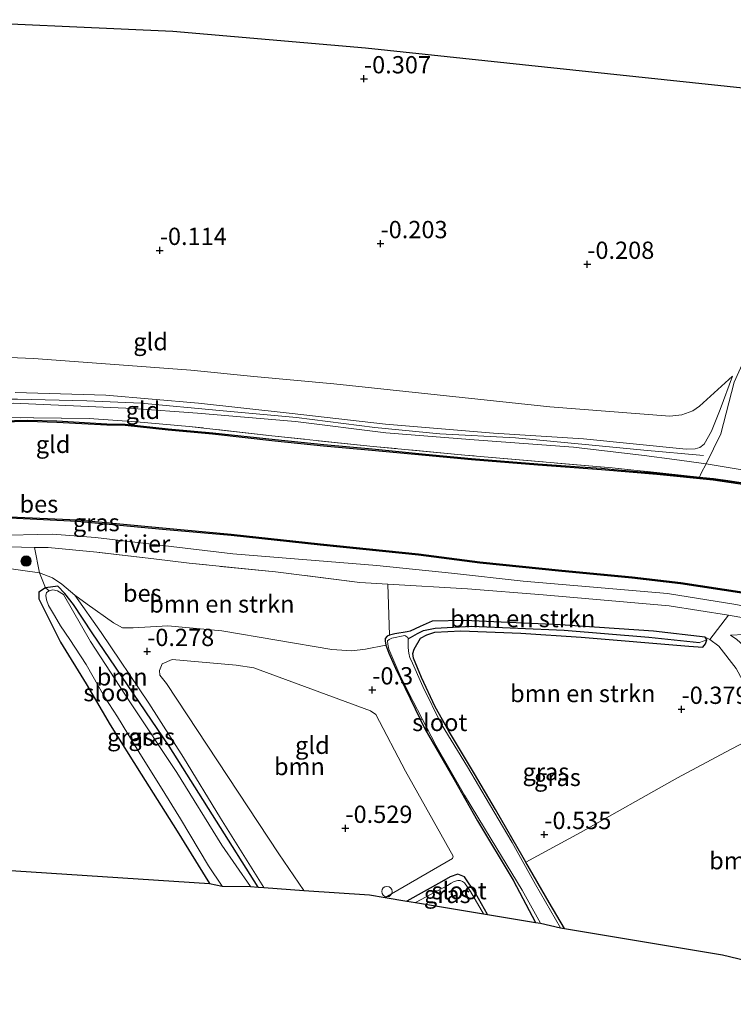
# Model space of a CAD drawing. Units: metres. Extents: x 119994 to 128714, y 443750 to 450000.
# Drawn here: x 121810 to 121913, y 448722 to 448865 of the extents above; entities that cross this region are included whole.
import ezdxf
from ezdxf.enums import TextEntityAlignment as Align

# ---------------------------------------------------------------- set-up
doc = ezdxf.new("R2010")
doc.units = ezdxf.units.M
doc.linetypes.add('IE-TERREINAFSCHEIDING', pattern=[10, 8, -2])
doc.layers.get('0').update_dxf_attribs({"lineweight": 25})
for name, color, linetype, lineweight in [('B-ME-GR-BOMENSTRUIKEN-GV-B6', 93, 'Continuous', 18), ('B-ME-GR-BOOM-GV-B6', 93, 'Continuous', 18), ('B-ME-GR-BOOM-S-B1', 93, 'Continuous', 18), ('B-ME-GW-KRUINLIJN-L-B1', 93, 'Continuous', 18), ('B-ME-GW-TEENLIJN-L-B1', 93, 'Continuous', 18), ('B-ME-IE-GRASLAND-GV-B6', 93, 'Continuous', 18), ('B-ME-IE-GRONDWERKLIJN-GROND_INGERICHT-GV-B6', 253, 'Continuous', 18), ('B-ME-IE-HULPGEOMETRIE-L-B1', 53, 'Continuous', 18), ('B-ME-IE-INRICHTINGSELEMENT-S-B1', 253, 'Continuous', 18), ('B-ME-IE-TERREINAFSCHEIDING-RASTERHEKWERK-L-B1', 8, 'IE-TERREINAFSCHEIDING', 18), ('B-ME-OB-WATERLIJN-L-B1', 133, 'OB-WATERLIJN', 18), ('B-ME-OG-WATER-GV-B6', 153, 'Continuous', 18)]:
    doc.layers.add(name, color=color, linetype=linetype, lineweight=lineweight)
for name, color, linetype in [('B-ME-GW-HOOGTEPUNT-S-B1', 10, 'Continuous'), ('B-ME-GW-INSTEEKWATERGANG-L-B1', 10, 'Continuous'), ('B-ME-GW-WATERGANG-GREPPEL-L-B1', 10, 'Continuous'), ('B-ME-KG-KADASTRAAL-OPNAMEDTMGRENS-L-B1', 10, 'Continuous'), ('B-ME-OB-BESCHOEIING-GV-B6', 10, 'Continuous')]:
    doc.layers.add(name, color=color, linetype=linetype)
doc.styles.add('NLCS-ISO', font='NLCS-ISO.TTF')
doc.linetypes.add('OB-WATERLIJN', pattern='A,10,[32,NLCS.SHX,S=2,R=0,X=0,Y=0],-12', length=22)

# ---------------------------------------------------------------- blocks, each defined once
blk = doc.blocks.new('hoogtepunt')
for p, q in [((-0.5, 0), (0.5, 0)), ((0, 0.5), (0, -0.5))]:
    blk.add_line(p, q)
blk = doc.blocks.new('dtb')
blk.add_circle((0, 0), 0.75)
blk = doc.blocks.new('boom')
h = blk.add_hatch(color=256)
edge = h.paths.add_edge_path()
edge.add_arc((0, 0), 0.75, 0, 360)
blk.add_circle((0, 0), 0.75)

msp = doc.modelspace()

# ---------------------------------------------------------------- linework, layer by layer
at = {"layer": 'B-ME-GR-BOMENSTRUIKEN-GV-B6'}
for points in [[(121863.499, 448783.045, 1.208), (121863.716, 448775.661, -0.562), (121863.388, 448775.525, -0.576), (121863.136, 448775.191, -0.576), (121863.101, 448774.83, -0.593), (121863.223, 448774.216, -0.61), (121860.263, 448773.631, -0.187), (121858.296, 448773.423, -0.187), (121855.41, 448773.615, 0.057), (121839.472, 448776.287, 0.007), (121831.692, 448777.04, -0.079), (121826.678, 448776.737, -0.079), (121825.112, 448776.717, -0.129), (121823.834, 448777.449, -0.147), (121820.01, 448780.157, -0.219), (121818.256, 448781.451, -0.237), (121816.333, 448783.04, -0.237), (121814.986, 448783.941, -0.169), (121813.126, 448784.666, 0.021), (121812.409, 448788.372, 0.944), (121814.385, 448788.354, 1.155), (121821.413, 448787.673, 1.361), (121829.678, 448786.709, 1.287), (121834.789, 448786.065, 1.289), (121847.251, 448784.84, 1.295), (121859.468, 448783.277, 1.102), (121863.499, 448783.045, 1.208)], [(121885.952, 448781.524, 1.186), (121904.203, 448779.915, 1.155), (121912.76, 448778.57, 1.102), (121910.062, 448775.029, -0.431), (121909.389, 448775.405, -0.495), (121901.913, 448776.227, -0.344), (121888.41, 448777.16, -0.208), (121874.582, 448777.797, -0.2), (121869.903, 448777.713, -0.351), (121868.178, 448776.938, -0.426), (121866.752, 448776.265, -0.527), (121866.274, 448776.17, -0.562), (121864.487, 448775.885, -0.617), (121863.716, 448775.661, -0.562), (121863.499, 448783.045, 1.208), (121875.003, 448782.381, 1.509), (121885.952, 448781.524, 1.186)], [(121918.745, 448762.093, -0.575), (121913.036, 448759.113, -0.593), (121905.385, 448755.061, -0.665), (121891.385, 448747.128, -0.583), (121883.465, 448742.833, -0.551), (121883.066, 448743.528, -0.597), (121879.063, 448750.463, -0.639), (121876.02, 448755.602, -0.541), (121872.255, 448761.874, -0.5), (121870.329, 448765.321, -0.5), (121868.39, 448769.545, -0.375), (121867.199, 448772.322, -0.357), (121867.131, 448773.018, -0.367), (121867.323, 448773.659, -0.374), (121868.242, 448775.228, -0.366), (121869.146, 448775.715, -0.351), (121870.301, 448776.099, -0.321), (121874.033, 448776.302, -0.268), (121882.724, 448775.952, -0.193), (121891.459, 448775.38, -0.163), (121907.033, 448774.09, -0.404), (121909.061, 448773.954, -0.404), (121909.432, 448774.413, -0.48), (121909.625, 448774.99, -0.502)], [(121909.625, 448774.99, -0.502), (121909.389, 448775.405, -0.495), (121910.062, 448775.029, -0.431), (121911.353, 448774.1, -0.369), (121913.896, 448770.852, -0.42)]]:
    msp.add_polyline3d(points, dxfattribs=at)
at = {"layer": 'B-ME-GR-BOOM-GV-B6'}
for points in [[(121818.256, 448781.451, -0.237), (121822.063, 448776.046, -0.409), (121828.955, 448765.851, -0.548), (121833.955, 448757.959, -0.572), (121839.318, 448749.193, -0.639), (121845.547, 448739.17, -0.676), (121844.742, 448739.226, -0.723), (121838.726, 448748.773, -0.743), (121831.892, 448759.597, -0.544), (121820.736, 448776.027, -0.565), (121818.039, 448780.126, -0.381), (121816.804, 448781.696, -0.353), (121815.781, 448782.75, -0.353), (121813.969, 448782.534, -0.372), (121813.126, 448784.666, 0.021), (121814.986, 448783.941, -0.169), (121816.333, 448783.04, -0.237), (121818.256, 448781.451, -0.237)], [(121863.107, 448737.725, -0.556), (121860.864, 448738.095, -0.604), (121851.367, 448738.761, -0.529), (121847.716, 448744.05, -0.494), (121831.496, 448768.696, -0.342), (121830.541, 448769.908, -0.254), (121830.469, 448770.542, -0.223), (121830.865, 448771.539, -0.217), (121832.31, 448772.151, -0.297), (121841.569, 448771.346, -0.402), (121844.134, 448770.934, -0.402), (121861.011, 448764.737, -0.393), (121861.754, 448764.211, -0.383), (121866.049, 448755.988, -0.424), (121872.924, 448743.703, -0.466), (121872.83, 448743.36, -0.466), (121863.107, 448737.725, -0.556)]]:
    msp.add_polyline3d(points, dxfattribs=at)
at = {"layer": 'B-ME-GW-INSTEEKWATERGANG-L-B1'}
msp.add_line((121881.608, 448740.25, -0.725), (121884.87, 448734.137, -0.755), dxfattribs=at)
for points in [[(121818.039, 448780.126, -0.381), (121816.804, 448781.696, -0.353), (121815.781, 448782.75, -0.353), (121813.969, 448782.534, -0.372), (121813.043, 448781.89, -0.396), (121813.013, 448780.905, -0.506), (121816.168, 448774.669, -0.496)], [(121844.742, 448739.226, -0.723), (121838.726, 448748.773, -0.743), (121831.892, 448759.597, -0.544), (121820.736, 448776.027, -0.565), (121818.039, 448780.126, -0.381)], [(121869.903, 448777.713, -0.351), (121868.178, 448776.938, -0.426), (121866.752, 448776.265, -0.527), (121866.274, 448776.17, -0.562), (121864.487, 448775.885, -0.617), (121863.716, 448775.661, -0.562), (121863.388, 448775.525, -0.576), (121863.136, 448775.191, -0.576), (121863.101, 448774.83, -0.593), (121863.223, 448774.216, -0.61), (121863.665, 448773.062, -0.596), (121864.625, 448770.913, -0.638), (121868.851, 448762.144, -0.68), (121873.078, 448754.794, -0.69), (121876.468, 448748.801, -0.746), (121881.608, 448740.25, -0.725)], [(121867.199, 448772.322, -0.357), (121867.131, 448773.018, -0.367), (121867.323, 448773.659, -0.374), (121868.242, 448775.228, -0.366), (121869.146, 448775.715, -0.351), (121870.301, 448776.099, -0.321), (121874.033, 448776.302, -0.268), (121882.724, 448775.952, -0.193), (121891.459, 448775.38, -0.163), (121907.033, 448774.09, -0.404), (121909.061, 448773.954, -0.404), (121909.432, 448774.413, -0.48), (121909.625, 448774.99, -0.502), (121909.389, 448775.405, -0.495), (121901.913, 448776.227, -0.344), (121888.41, 448777.16, -0.208), (121874.582, 448777.797, -0.2), (121869.903, 448777.713, -0.351)], [(121816.168, 448774.669, -0.496), (121819.852, 448768.626, -0.586), (121823.332, 448762.72, -0.6), (121827.807, 448755.558, -0.6), (121833.032, 448747.303, -0.58), (121837.698, 448739.744, -0.647)], [(121889.049, 448733.234, -0.645), (121886.81, 448737.005, -0.653), (121883.465, 448742.833, -0.551), (121883.066, 448743.528, -0.597), (121879.063, 448750.463, -0.639), (121876.02, 448755.602, -0.541), (121872.255, 448761.874, -0.5), (121870.329, 448765.321, -0.5), (121868.39, 448769.545, -0.375), (121867.199, 448772.322, -0.357)], [(121873.627, 448741.089, -0.566), (121872.495, 448740.722, -0.59), (121871.26, 448739.98, -0.483), (121866.267, 448737.203, -0.607)], [(121877.917, 448735.279, -0.677), (121876.189, 448738.372, -0.698), (121874.589, 448740.713, -0.625), (121873.627, 448741.089, -0.566)]]:
    msp.add_polyline3d(points, dxfattribs=at)
at = {"layer": 'B-ME-GW-KRUINLIJN-L-B1'}
for points in [[(121891.815, 448804.078, 1.344), (121906.654, 448802.572, 1.3), (121907.953, 448802.606, 1.3), (121908.629, 448802.83, 1.265), (121909.253, 448803.314, 1.212), (121910.32, 448805.192, 1.004), (121911.544, 448808.316, 0.633), (121913.333, 448813.129, 0.253)], [(121809.587, 448810.747, 1.343), (121822.724, 448810.364, 1.311), (121836.124, 448809.204, 1.351), (121849.223, 448807.774, 1.49), (121863.156, 448806.199, 1.4), (121878.791, 448804.902, 1.361), (121891.815, 448804.078, 1.344)], [(121803.044, 448809.801, 1.414), (121809.957, 448809.793, 1.421), (121819.955, 448809.57, 1.434), (121827.838, 448809.202, 1.387), (121839.177, 448808.139, 1.394), (121850.29, 448807.17, 1.468), (121861.642, 448805.695, 1.468), (121871.014, 448804.794, 1.455), (121881.982, 448804.21, 1.441), (121893.042, 448803.161, 1.414), (121900.513, 448802.435, 1.373), (121909.167, 448801.668, 1.312)], [(121909.537, 448800.456, 1.272), (121904.943, 448801.06, 1.3), (121900.568, 448801.665, 1.344), (121890.336, 448802.869, 1.353), (121875.975, 448803.899, 1.357), (121863.189, 448804.919, 1.426), (121850.137, 448806.58, 1.48), (121835.962, 448807.795, 1.381), (121826.681, 448808.436, 1.338), (121821.262, 448808.7, 1.297), (121809.375, 448809.231, 1.399), (121797.03, 448808.839, 1.518), (121787.098, 448808.067, 1.509), (121775.591, 448806.611, 1.4), (121758.515, 448803.682, 1.339), (121745.334, 448801.57, 1.321)], [(121958.409, 448788.049, 0.926), (121957.62, 448789.232, 1.064), (121956.736, 448790.339, 1.094), (121955.996, 448790.944, 1.164), (121954.873, 448791.473, 1.264), (121952.584, 448792.08, 1.459), (121951.605, 448792.328, 1.459), (121945.546, 448793.425, 1.477), (121932.646, 448796.213, 1.442), (121920.796, 448798.58, 1.372), (121909.537, 448800.456, 1.272)], [(122020.676, 448749.589, 1.198), (122007.449, 448753.546, 1.114), (121979.426, 448762.373, 1.093), (121972.026, 448764.823, 1.124), (121951.24, 448770.817, 0.821), (121935.099, 448774.9, 1.307), (121924.439, 448777.949, 1.248), (121913.812, 448780.119, 1.252), (121903.94, 448781.696, 1.165), (121883.085, 448783.496, 1.505), (121872.695, 448784.651, 1.432), (121861.924, 448785.766, 1.345), (121841.096, 448787.43, 1.328), (121821.204, 448789.791, 1.347), (121814.993, 448790.28, 1.176), (121798.089, 448789.895, 1.393), (121784.054, 448788.91, 1.4), (121773.519, 448787.594, 1.404), (121765.251, 448786.445, 1.407)], [(121885.952, 448781.524, 1.186), (121875.003, 448782.381, 1.509), (121863.499, 448783.045, 1.208)], [(121912.76, 448778.57, 1.102), (121904.203, 448779.915, 1.155), (121885.952, 448781.524, 1.186)], [(121950.768, 448769.272, 0.717), (121945.626, 448768.337, 1.213), (121942.65, 448768.904, 1.225), (121931.709, 448774.541, 1.159), (121925.729, 448775.996, 1.106), (121917.922, 448777.625, 1.089), (121912.76, 448778.57, 1.102)], [(121916.108, 448772.361, 0.114), (121914.962, 448774.149, 0.075), (121913.952, 448775.054, 0.067), (121913.041, 448775.663, 0.033)]]:
    msp.add_polyline3d(points, dxfattribs=at)
at = {"layer": 'B-ME-GW-TEENLIJN-L-B1'}
for points in [[(121913.333, 448813.129, 0.253), (121908.566, 448808.805, 0.43), (121907.622, 448808.122, 0.51), (121905.998, 448807.531, 0.673), (121904.283, 448807.325, 0.744), (121886.907, 448808.686, 0.951), (121855.703, 448812.003, 0.677), (121844.136, 448813.082, 0.6), (121835.027, 448814.001, 0.851), (121823.326, 448814.88, 0.86), (121812.251, 448815.667, 0.749), (121801.818, 448816.104, 0.601), (121790.999, 448815.846, 0.532), (121779.182, 448814.173, 0.657), (121741.182, 448808.485, 0.822), (121731.106, 448807.226, 0.806), (121722.252, 448805.355, 0.509), (121719.634, 448804.715, 0.499), (121696.742, 448798.221, 0.435), (121686.603, 448795.455, 0.107), (121679.291, 448793.482, 0.176), (121675.153, 448793.055, -0.072)], [(121782.628, 448782.08, 0.078), (121783.822, 448782.683, -0.065), (121784.975, 448783.313, -0.026), (121786.001, 448783.846, 0.01), (121787.342, 448784.259, 0.017), (121788.986, 448784.622, -0.004), (121792.336, 448785.033, -0.029), (121799.289, 448785.503, -0.012), (121804.64, 448785.581, 0.003), (121807.979, 448785.395, -0.115), (121813.126, 448784.666, 0.021), (121814.986, 448783.941, -0.169), (121816.333, 448783.04, -0.237), (121818.256, 448781.451, -0.237), (121820.01, 448780.157, -0.219), (121823.834, 448777.449, -0.147), (121825.112, 448776.717, -0.129), (121826.678, 448776.737, -0.079), (121831.692, 448777.04, -0.079), (121839.472, 448776.287, 0.007), (121855.41, 448773.615, 0.057), (121858.296, 448773.423, -0.187), (121860.263, 448773.631, -0.187), (121863.223, 448774.216, -0.61)], [(121909.389, 448775.405, -0.495), (121910.062, 448775.029, -0.431), (121911.353, 448774.1, -0.369), (121913.896, 448770.852, -0.42), (121915.709, 448767.497, -0.455), (121918.455, 448762.63, -0.579), (121918.745, 448762.093, -0.575), (121920.208, 448759.382, -0.679), (121923.796, 448753.061, -0.734), (121928.826, 448744.063, -0.85), (121933.878, 448735.777, -0.881)], [(121913.041, 448775.663, 0.033), (121915.04, 448775.745, 0.083), (121917.533, 448775.529, 0.122), (121920.155, 448774.865, 0.118)]]:
    msp.add_polyline3d(points, dxfattribs=at)
at = {"layer": 'B-ME-GW-WATERGANG-GREPPEL-L-B1'}
msp.add_polyline3d([(121866.425, 448775.147, -0.959), (121867.804, 448775.89, -0.737), (121868.634, 448776.363, -0.706), (121870.337, 448776.701, -0.669), (121875.593, 448776.977, -0.616), (121889.022, 448776.414, -0.45), (121901.236, 448775.379, -0.503), (121908.549, 448774.601, -0.578)], dxfattribs=at)
at = {"layer": 'B-ME-IE-GRASLAND-GV-B6'}
for points in [[(121915.21, 448797.585, 0.886), (121910.533, 448798.269, 0.82), (121908.56, 448798.484, 0.821), (121902.418, 448799.108, 0.824), (121896.227, 448799.645, 0.986), (121894.418, 448799.801, 0.92), (121891.266, 448800.028, 0.988), (121885.206, 448800.464, 0.9), (121875.608, 448801.21, 0.843), (121868.952, 448801.851, 0.843), (121861.211, 448802.595, 0.9), (121854.236, 448803.225, 0.9), (121847.191, 448803.948, 0.9), (121838.183, 448804.918, 0.9), (121831.75, 448805.497, 0.9), (121825.503, 448806.169, 0.9), (121822.884, 448806.233, 0.9), (121815.634, 448806.649, 0.9), (121811.458, 448806.776, 0.846), (121803.74, 448806.57, 0.9)], [(121808.213, 448807.135, 0.991), (121820.307, 448807.02, 0.728), (121827.132, 448806.512, 1.018), (121834.781, 448805.867, 0.9), (121846.725, 448804.483, 1.04), (121861.392, 448802.966, 1.012), (121874.657, 448801.712, 1.125), (121895.921, 448799.873, 1.001)], [(121895.921, 448799.873, 1.001), (121908.552, 448798.506, 0.905), (121910.574, 448798.315, 0.974), (121913.002, 448797.982, 1.006), (121921.785, 448796.645, 1.004)], [(121958.409, 448788.049, 0.926), (121954.494, 448789.318, 0.824), (121952.858, 448789.741, 0.872), (121951.442, 448790.067, 0.872), (121949.958, 448790.408, 0.872), (121942.453, 448792.132, 0.9), (121932.587, 448794.473, 0.876), (121922.611, 448796.528, 0.882), (121921.785, 448796.645, 1.004), (121913.002, 448797.982, 1.006), (121910.574, 448798.315, 0.974), (121908.552, 448798.506, 0.905), (121908.833, 448799.104, 1.015), (121909.537, 448800.456, 1.272), (121920.796, 448798.58, 1.372), (121932.646, 448796.213, 1.442), (121945.546, 448793.425, 1.477), (121951.605, 448792.328, 1.459), (121952.584, 448792.08, 1.459), (121954.873, 448791.473, 1.264), (121955.996, 448790.944, 1.164), (121956.736, 448790.339, 1.094), (121957.62, 448789.232, 1.064), (121958.409, 448788.049, 0.926)], [(121808.822, 448792.572, 1.14), (121818.595, 448792.132, 1.172), (121830.894, 448790.97, 1.152), (121840.844, 448790.085, 1.155), (121853.736, 448788.691, 1.163), (121867.911, 448787.225, 1.23), (121876.8, 448786.063, 1.23), (121888.646, 448784.876, 1.18), (121898.805, 448783.923, 1.163), (121905.831, 448783.112, 1.11), (121914.985, 448781.699, 1.213), (121928.716, 448778.746, 1.082), (121939.344, 448776.052, 1.132)], [(121939.344, 448776.052, 1.132), (121945.626, 448768.337, 1.213), (121942.65, 448768.904, 1.225), (121931.709, 448774.541, 1.159), (121925.729, 448775.996, 1.106), (121917.922, 448777.625, 1.089), (121912.76, 448778.57, 1.102), (121904.203, 448779.915, 1.155), (121885.952, 448781.524, 1.186), (121875.003, 448782.381, 1.509), (121863.499, 448783.045, 1.208), (121859.468, 448783.277, 1.102), (121847.251, 448784.84, 1.295), (121834.789, 448786.065, 1.289), (121829.678, 448786.709, 1.287), (121821.413, 448787.673, 1.361), (121814.385, 448788.354, 1.155), (121812.409, 448788.372, 0.944), (121810.536, 448788.389, 1.112), (121802.262, 448788.471, 1.151)], [(121814.499, 448782.092, -0.928), (121814.12, 448781.857, -0.928), (121814.048, 448781.417, -0.928), (121814.119, 448780.792, -0.928), (121814.445, 448779.953, -0.928), (121815.314, 448778.529, -0.928), (121816.141, 448777.044, -0.928), (121817.5, 448775.026, -0.928), (121819.861, 448771.452, -0.928), (121822.547, 448766.772, -0.928), (121824.407, 448763.842, -0.928), (121827.4, 448758.957, -0.928), (121830.608, 448753.795, -0.928), (121833.51, 448749.104, -0.928), (121837.576, 448742.304, -0.928), (121839.55, 448739.348, -0.928), (121837.698, 448739.744, -0.647), (121833.032, 448747.303, -0.58), (121827.807, 448755.558, -0.6), (121823.332, 448762.72, -0.6), (121819.852, 448768.626, -0.586), (121816.168, 448774.669, -0.496), (121813.013, 448780.905, -0.506), (121813.043, 448781.89, -0.396), (121813.969, 448782.534, -0.372), (121814.499, 448782.092, -0.928)], [(121818.039, 448780.126, -0.381), (121820.736, 448776.027, -0.565), (121831.892, 448759.597, -0.544), (121838.726, 448748.773, -0.743), (121844.742, 448739.226, -0.723), (121843.627, 448739.341, -0.928), (121839.483, 448745.29, -0.928), (121832.975, 448755.809, -0.928), (121826.211, 448766.01, -0.928), (121820.478, 448774.767, -0.928), (121816.576, 448781.547, -0.928), (121815.727, 448782.07, -0.928), (121815.062, 448782.204, -0.928), (121814.499, 448782.092, -0.928), (121813.969, 448782.534, -0.372), (121815.781, 448782.75, -0.353), (121816.804, 448781.696, -0.353), (121818.039, 448780.126, -0.381)], [(121913.896, 448770.852, -0.42), (121911.353, 448774.1, -0.369), (121910.062, 448775.029, -0.431), (121912.76, 448778.57, 1.102), (121917.922, 448777.625, 1.089)], [(121909.389, 448775.405, -0.495), (121909.625, 448774.99, -0.502), (121908.549, 448774.601, -0.578), (121901.236, 448775.379, -0.503), (121889.022, 448776.414, -0.45), (121875.593, 448776.977, -0.616), (121870.337, 448776.701, -0.669), (121868.634, 448776.363, -0.706), (121867.804, 448775.89, -0.737), (121866.425, 448775.147, -0.959), (121866.384, 448775.351, -0.959), (121865.975, 448775.624, -0.959), (121864.065, 448775.245, -0.959), (121863.71, 448775.068, -0.959), (121863.471, 448774.843, -0.959), (121863.491, 448774.386, -0.959), (121863.64, 448773.635, -0.959), (121865.225, 448769.944, -0.959), (121866.484, 448767.357, -0.959), (121870.439, 448759.775, -0.959), (121874.605, 448752.555, -0.959), (121878.465, 448746.16, -0.959), (121882.911, 448738.782, -0.959), (121885.561, 448734.031, -0.959), (121884.87, 448734.137, -0.755), (121881.608, 448740.25, -0.725), (121876.468, 448748.801, -0.746), (121873.078, 448754.794, -0.69), (121868.851, 448762.144, -0.68), (121864.625, 448770.913, -0.638), (121863.665, 448773.062, -0.596), (121863.223, 448774.216, -0.61), (121863.101, 448774.83, -0.593), (121863.136, 448775.191, -0.576), (121863.388, 448775.525, -0.576), (121863.716, 448775.661, -0.562), (121864.487, 448775.885, -0.617), (121866.274, 448776.17, -0.562), (121866.752, 448776.265, -0.527), (121868.178, 448776.938, -0.426), (121869.903, 448777.713, -0.351), (121874.582, 448777.797, -0.2), (121888.41, 448777.16, -0.208), (121901.913, 448776.227, -0.344), (121909.389, 448775.405, -0.495)], [(121908.549, 448774.601, -0.578), (121909.625, 448774.99, -0.502), (121909.432, 448774.413, -0.48), (121909.061, 448773.954, -0.404), (121907.033, 448774.09, -0.404), (121891.459, 448775.38, -0.163), (121882.724, 448775.952, -0.193), (121874.033, 448776.302, -0.268), (121870.301, 448776.099, -0.321), (121869.146, 448775.715, -0.351), (121868.242, 448775.228, -0.366), (121867.323, 448773.659, -0.374), (121867.131, 448773.018, -0.367), (121867.199, 448772.322, -0.357), (121868.39, 448769.545, -0.375), (121870.329, 448765.321, -0.5), (121872.255, 448761.874, -0.5), (121876.02, 448755.602, -0.541), (121879.063, 448750.463, -0.639), (121883.066, 448743.528, -0.597), (121883.465, 448742.833, -0.551), (121886.81, 448737.005, -0.653), (121889.049, 448733.234, -0.645), (121888.471, 448733.342, -0.959), (121884.835, 448739.626, -0.959), (121881.466, 448745.693, -0.959), (121878.198, 448751.248, -0.959), (121874.998, 448756.64, -0.959), (121871.213, 448762.837, -0.959), (121868.572, 448768.269, -0.959), (121866.864, 448772.043, -0.959), (121866.688, 448772.398, -0.959), (121866.559, 448773.045, -0.959), (121866.485, 448773.42, -0.959), (121866.458, 448773.912, -0.959), (121866.425, 448775.147, -0.959), (121867.804, 448775.89, -0.737), (121868.634, 448776.363, -0.706), (121870.337, 448776.701, -0.669), (121875.593, 448776.977, -0.616), (121889.022, 448776.414, -0.45), (121901.236, 448775.379, -0.503), (121908.549, 448774.601, -0.578)], [(121915.04, 448775.745, 0.083), (121913.041, 448775.663, 0.033), (121913.952, 448775.054, 0.067)], [(121877.917, 448735.279, -0.677), (121877.322, 448735.377, -0.962), (121875.466, 448738.618, -0.962), (121874.581, 448739.861, -0.962), (121874.295, 448740.052, -0.962), (121873.981, 448740.202, -0.962), (121873.633, 448740.168, -0.962), (121873.094, 448740.026, -0.962), (121872.637, 448739.829, -0.962), (121872.105, 448739.475, -0.962), (121867.477, 448737.003, -0.962), (121866.267, 448737.203, -0.607), (121871.26, 448739.98, -0.483), (121872.495, 448740.722, -0.59), (121873.627, 448741.089, -0.566), (121874.589, 448740.713, -0.625), (121876.189, 448738.372, -0.698), (121877.917, 448735.279, -0.677)]]:
    msp.add_polyline3d(points, dxfattribs=at)
at = {"layer": 'B-ME-IE-GRONDWERKLIJN-GROND_INGERICHT-GV-B6'}
for points in [[(121796.062, 448864.678, -0.448), (121832.392, 448863.003, -0.302), (121860.245, 448860.618, -0.325), (121886.14, 448857.878, -0.425), (121916.688, 448854.646, -0.522), (121922.915, 448854.014, -0.189)], [(121922.915, 448854.014, -0.189), (121924.924, 448851.845, -0.317), (121925.671, 448851.038, -0.327), (121927.389, 448849.11, -0.458), (121929.041, 448846.728, -0.521), (121927.109, 448842.937, -0.468), (121924.064, 448835.679, -0.38), (121922.876, 448832.864, -0.392), (121913.587, 448812.254, 0.321), (121911.658, 448804.806, 1.057), (121909.537, 448800.456, 1.272), (121904.943, 448801.06, 1.3), (121900.568, 448801.665, 1.344), (121890.336, 448802.869, 1.353), (121875.975, 448803.899, 1.357), (121863.189, 448804.919, 1.426), (121850.137, 448806.58, 1.48), (121835.962, 448807.795, 1.381), (121826.681, 448808.436, 1.338), (121821.262, 448808.7, 1.297), (121809.375, 448809.231, 1.399)], [(121801.818, 448816.104, 0.601), (121812.251, 448815.667, 0.749), (121823.326, 448814.88, 0.86), (121835.027, 448814.001, 0.851), (121844.136, 448813.082, 0.6), (121855.703, 448812.003, 0.677), (121886.907, 448808.686, 0.951), (121904.283, 448807.325, 0.744), (121905.998, 448807.531, 0.673), (121907.622, 448808.122, 0.51), (121908.566, 448808.805, 0.43), (121913.333, 448813.129, 0.253)], [(121809.587, 448810.747, 1.343), (121822.724, 448810.364, 1.311), (121836.124, 448809.204, 1.351), (121849.223, 448807.774, 1.49), (121863.156, 448806.199, 1.4), (121878.791, 448804.902, 1.361), (121891.815, 448804.078, 1.344), (121906.654, 448802.572, 1.3), (121907.953, 448802.606, 1.3), (121908.629, 448802.83, 1.265), (121909.253, 448803.314, 1.212), (121910.32, 448805.192, 1.004), (121911.544, 448808.316, 0.633), (121913.333, 448813.129, 0.253), (121908.566, 448808.805, 0.43), (121907.622, 448808.122, 0.51), (121905.998, 448807.531, 0.673), (121904.283, 448807.325, 0.744), (121886.907, 448808.686, 0.951), (121855.703, 448812.003, 0.677), (121844.136, 448813.082, 0.6), (121835.027, 448814.001, 0.851), (121823.326, 448814.88, 0.86), (121812.251, 448815.667, 0.749), (121801.818, 448816.104, 0.601)], [(121913.333, 448813.129, 0.253), (121911.544, 448808.316, 0.633), (121910.32, 448805.192, 1.004), (121909.253, 448803.314, 1.212), (121908.629, 448802.83, 1.265), (121907.953, 448802.606, 1.3), (121906.654, 448802.572, 1.3), (121891.815, 448804.078, 1.344), (121878.791, 448804.902, 1.361), (121863.156, 448806.199, 1.4), (121849.223, 448807.774, 1.49), (121836.124, 448809.204, 1.351), (121822.724, 448810.364, 1.311), (121809.587, 448810.747, 1.343)], [(121920.796, 448798.58, 1.372), (121909.537, 448800.456, 1.272), (121911.658, 448804.806, 1.057), (121913.587, 448812.254, 0.321)], [(121809.375, 448809.231, 1.399), (121821.262, 448808.7, 1.297), (121826.681, 448808.436, 1.338), (121835.962, 448807.795, 1.381), (121850.137, 448806.58, 1.48), (121863.189, 448804.919, 1.426), (121875.975, 448803.899, 1.357), (121890.336, 448802.869, 1.353), (121900.568, 448801.665, 1.344), (121904.943, 448801.06, 1.3), (121909.537, 448800.456, 1.272)], [(121909.537, 448800.456, 1.272), (121908.833, 448799.104, 1.015), (121908.552, 448798.506, 0.905), (121895.921, 448799.873, 1.001), (121874.657, 448801.712, 1.125), (121861.392, 448802.966, 1.012), (121846.725, 448804.483, 1.04), (121834.781, 448805.867, 0.9), (121827.132, 448806.512, 1.018), (121820.307, 448807.02, 0.728), (121808.213, 448807.135, 0.991)], [(121812.409, 448788.372, 0.944), (121813.126, 448784.666, 0.021), (121807.979, 448785.395, -0.115), (121804.64, 448785.581, 0.003), (121799.289, 448785.503, -0.012), (121792.336, 448785.033, -0.029), (121788.986, 448784.622, -0.004), (121787.342, 448784.259, 0.017), (121786.001, 448783.846, 0.01), (121784.975, 448783.313, -0.026), (121783.822, 448782.683, -0.065), (121782.628, 448782.08, 0.078), (121779.441, 448786.736, 1.281), (121782.665, 448787.101, 1.281), (121789.785, 448787.83, 1.023), (121797.772, 448788.516, 1.151), (121802.262, 448788.471, 1.151), (121810.536, 448788.389, 1.112), (121812.409, 448788.372, 0.944)], [(121807.979, 448785.395, -0.115), (121813.126, 448784.666, 0.021)], [(121813.126, 448784.666, 0.021), (121813.969, 448782.534, -0.372), (121813.043, 448781.89, -0.396), (121813.013, 448780.905, -0.506), (121816.168, 448774.669, -0.496), (121819.852, 448768.626, -0.586), (121823.332, 448762.72, -0.6), (121827.807, 448755.558, -0.6), (121833.032, 448747.303, -0.58), (121837.698, 448739.744, -0.647), (121806.73, 448741.782, -0.812)], [(121863.223, 448774.216, -0.61), (121863.665, 448773.062, -0.596), (121864.625, 448770.913, -0.638), (121868.851, 448762.144, -0.68), (121873.078, 448754.794, -0.69), (121876.468, 448748.801, -0.746), (121881.608, 448740.25, -0.725), (121884.87, 448734.137, -0.755), (121877.917, 448735.279, -0.677), (121876.189, 448738.372, -0.698), (121874.589, 448740.713, -0.625), (121873.627, 448741.089, -0.566), (121872.495, 448740.722, -0.59), (121871.26, 448739.98, -0.483), (121866.267, 448737.203, -0.607), (121863.107, 448737.725, -0.556), (121872.83, 448743.36, -0.466), (121872.924, 448743.703, -0.466), (121866.049, 448755.988, -0.424), (121861.754, 448764.211, -0.383), (121861.011, 448764.737, -0.393), (121844.134, 448770.934, -0.402), (121841.569, 448771.346, -0.402), (121832.31, 448772.151, -0.297), (121830.865, 448771.539, -0.217), (121830.469, 448770.542, -0.223), (121830.541, 448769.908, -0.254), (121831.496, 448768.696, -0.342), (121847.716, 448744.05, -0.494), (121851.367, 448738.761, -0.529), (121845.547, 448739.17, -0.676), (121839.318, 448749.193, -0.639), (121833.955, 448757.959, -0.572), (121828.955, 448765.851, -0.548), (121822.063, 448776.046, -0.409), (121818.256, 448781.451, -0.237), (121820.01, 448780.157, -0.219), (121823.834, 448777.449, -0.147), (121825.112, 448776.717, -0.129), (121826.678, 448776.737, -0.079), (121831.692, 448777.04, -0.079), (121839.472, 448776.287, 0.007), (121855.41, 448773.615, 0.057), (121858.296, 448773.423, -0.187), (121860.263, 448773.631, -0.187), (121863.223, 448774.216, -0.61)], [(121913.952, 448775.054, 0.067), (121913.041, 448775.663, 0.033), (121915.04, 448775.745, 0.083)], [(121933.878, 448735.777, -0.881), (121937.323, 448729.689, -0.787), (121941.659, 448722.287, -0.871), (121911.9, 448729.447, -0.653), (121889.049, 448733.234, -0.645), (121886.81, 448737.005, -0.653), (121883.465, 448742.833, -0.551), (121891.385, 448747.128, -0.583), (121905.385, 448755.061, -0.665), (121913.036, 448759.113, -0.593), (121918.745, 448762.093, -0.575), (121920.208, 448759.382, -0.679), (121923.796, 448753.061, -0.734), (121928.826, 448744.063, -0.85), (121933.878, 448735.777, -0.881)]]:
    msp.add_polyline3d(points, dxfattribs=at)
at = {"layer": 'B-ME-IE-HULPGEOMETRIE-L-B1'}
msp.add_line((121909.625, 448774.99, -0.502), (121908.549, 448774.601, -0.578), dxfattribs=at)
at = {"layer": 'B-ME-IE-TERREINAFSCHEIDING-RASTERHEKWERK-L-B1'}
for p, q in [((121908.833, 448799.104, 1.015), (121908.552, 448798.506, 0.905)), ((121863.716, 448775.661, -0.562), (121863.499, 448783.045, 1.208))]:
    msp.add_line(p, q, dxfattribs=at)
for points in [[(121913.587, 448812.254, 0.321), (121911.658, 448804.806, 1.057), (121909.537, 448800.456, 1.272), (121908.833, 448799.104, 1.015)], [(121895.921, 448799.873, 1.001), (121874.657, 448801.712, 1.125), (121861.392, 448802.966, 1.012), (121846.725, 448804.483, 1.04), (121834.781, 448805.867, 0.9), (121827.132, 448806.512, 1.018), (121820.307, 448807.02, 0.728), (121808.213, 448807.135, 0.991)], [(121958.409, 448788.049, 0.926), (121954.494, 448789.318, 0.824), (121952.858, 448789.741, 0.872), (121951.442, 448790.067, 0.872), (121949.958, 448790.408, 0.872), (121942.453, 448792.132, 0.9), (121932.587, 448794.473, 0.876), (121922.611, 448796.528, 0.882), (121921.785, 448796.645, 1.004), (121913.002, 448797.982, 1.006), (121910.574, 448798.315, 0.974), (121908.552, 448798.506, 0.905), (121895.921, 448799.873, 1.001)], [(121863.499, 448783.045, 1.208), (121859.468, 448783.277, 1.102), (121847.251, 448784.84, 1.295), (121834.789, 448786.065, 1.289), (121829.678, 448786.709, 1.287), (121821.413, 448787.673, 1.361), (121814.385, 448788.354, 1.155), (121812.409, 448788.372, 0.944), (121810.536, 448788.389, 1.112), (121802.262, 448788.471, 1.151), (121797.772, 448788.516, 1.151)], [(121812.409, 448788.372, 0.944), (121813.126, 448784.666, 0.021), (121813.969, 448782.534, -0.372), (121814.499, 448782.092, -0.928)]]:
    msp.add_polyline3d(points, dxfattribs=at)
at = {"layer": 'B-ME-KG-KADASTRAAL-OPNAMEDTMGRENS-L-B1'}
for points in [[(121796.062, 448864.678, -0.448), (121832.392, 448863.003, -0.302), (121860.245, 448860.618, -0.325), (121886.14, 448857.878, -0.425), (121916.688, 448854.646, -0.522)], [(121806.73, 448741.782, -0.812), (121837.698, 448739.744, -0.647), (121839.55, 448739.348, -0.928), (121843.627, 448739.341, -0.928), (121844.742, 448739.226, -0.723), (121845.547, 448739.17, -0.676), (121851.367, 448738.761, -0.529), (121860.864, 448738.095, -0.604), (121863.107, 448737.725, -0.556), (121866.267, 448737.203, -0.607), (121867.477, 448737.003, -0.962), (121877.322, 448735.377, -0.962), (121877.917, 448735.279, -0.677), (121884.87, 448734.137, -0.755), (121885.561, 448734.031, -0.959), (121888.471, 448733.342, -0.959), (121889.049, 448733.234, -0.645), (121911.9, 448729.447, -0.653), (121941.659, 448722.287, -0.871)]]:
    msp.add_polyline3d(points, dxfattribs=at)
at = {"layer": 'B-ME-OB-BESCHOEIING-GV-B6'}
for points in [[(121803.74, 448806.57, 0.9), (121811.458, 448806.776, 0.846), (121815.634, 448806.649, 0.9), (121822.884, 448806.233, 0.9), (121825.503, 448806.169, 0.9), (121831.75, 448805.497, 0.9), (121838.183, 448804.918, 0.9), (121847.191, 448803.948, 0.9), (121854.236, 448803.225, 0.9), (121861.211, 448802.595, 0.9), (121868.952, 448801.851, 0.843), (121875.608, 448801.21, 0.843), (121885.206, 448800.464, 0.9), (121891.266, 448800.028, 0.988), (121894.418, 448799.801, 0.92), (121896.227, 448799.645, 0.986), (121902.418, 448799.108, 0.824), (121908.56, 448798.484, 0.821), (121910.533, 448798.269, 0.82), (121915.21, 448797.585, 0.886)], [(121922.567, 448796.282, 0.5), (121910.527, 448798.083, 0.5), (121902.399, 448798.909, 0.5), (121894.402, 448799.602, 0.5), (121885.191, 448800.265, 0.5), (121875.591, 448801.011, 0.5), (121868.933, 448801.652, 0.5), (121861.192, 448802.396, 0.5), (121854.217, 448803.026, 0.5), (121847.17, 448803.749, 0.5), (121838.163, 448804.719, 0.5), (121831.73, 448805.298, 0.5), (121825.49, 448805.969, 0.5), (121822.876, 448806.033, 0.5), (121815.625, 448806.449, 0.5), (121811.458, 448806.576, 0.5), (121803.746, 448806.37, 0.5)], [(121808.82, 448792.772, 0.5), (121818.609, 448792.332, 0.5), (121830.912, 448791.169, 0.5), (121840.864, 448790.284, 0.5), (121853.757, 448788.89, 0.5), (121867.934, 448787.424, 0.5), (121876.823, 448786.262, 0.5), (121888.665, 448785.075, 0.5), (121898.826, 448784.122, 0.5), (121905.858, 448783.31, 0.5), (121915.021, 448781.896, 0.5), (121928.762, 448778.941, 0.5), (121942.817, 448775.378, 0.5), (121960.876, 448770.496, 0.5), (122020.377, 448751.939, 0.5)], [(122020.377, 448751.939, 0.5), (122020.338, 448751.741, 0.971), (121960.82, 448770.304, 1.105), (121942.766, 448775.185, 1.132), (121939.344, 448776.052, 1.132), (121928.716, 448778.746, 1.082), (121914.985, 448781.699, 1.213), (121905.831, 448783.112, 1.11), (121898.805, 448783.923, 1.163), (121888.646, 448784.876, 1.18), (121876.8, 448786.063, 1.23), (121867.911, 448787.225, 1.23), (121853.736, 448788.691, 1.163), (121840.844, 448790.085, 1.155), (121830.894, 448790.97, 1.152), (121818.595, 448792.132, 1.172), (121808.822, 448792.572, 1.14)]]:
    msp.add_polyline3d(points, dxfattribs=at)
at = {"layer": 'B-ME-OB-WATERLIJN-L-B1'}
for points in [[(121922.567, 448796.282, 0.5), (121910.527, 448798.083, 0.5), (121902.399, 448798.909, 0.5), (121894.402, 448799.602, 0.5), (121885.191, 448800.265, 0.5), (121875.591, 448801.011, 0.5), (121868.933, 448801.652, 0.5), (121861.192, 448802.396, 0.5), (121854.217, 448803.026, 0.5), (121847.17, 448803.749, 0.5), (121838.163, 448804.719, 0.5), (121831.73, 448805.298, 0.5), (121825.49, 448805.969, 0.5), (121822.876, 448806.033, 0.5), (121815.625, 448806.449, 0.5), (121811.458, 448806.576, 0.5), (121803.746, 448806.37, 0.5)], [(121808.82, 448792.772, 0.5), (121818.609, 448792.332, 0.5), (121830.912, 448791.169, 0.5), (121840.864, 448790.284, 0.5), (121853.757, 448788.89, 0.5), (121867.934, 448787.424, 0.5), (121876.823, 448786.262, 0.5), (121888.665, 448785.075, 0.5), (121898.826, 448784.122, 0.5), (121905.858, 448783.31, 0.5), (121915.021, 448781.896, 0.5), (121928.762, 448778.941, 0.5), (121942.817, 448775.378, 0.5), (121960.876, 448770.496, 0.5), (122020.377, 448751.939, 0.5)]]:
    msp.add_polyline3d(points, dxfattribs=at)
at = {"layer": 'B-ME-OG-WATER-GV-B6'}
for points in [[(121803.746, 448806.37, 0.5), (121811.458, 448806.576, 0.5), (121815.625, 448806.449, 0.5), (121822.876, 448806.033, 0.5), (121825.49, 448805.969, 0.5), (121831.73, 448805.298, 0.5), (121838.163, 448804.719, 0.5), (121847.17, 448803.749, 0.5), (121854.217, 448803.026, 0.5), (121861.192, 448802.396, 0.5), (121868.933, 448801.652, 0.5), (121875.591, 448801.011, 0.5), (121885.191, 448800.265, 0.5), (121894.402, 448799.602, 0.5), (121902.399, 448798.909, 0.5), (121910.527, 448798.083, 0.5), (121922.567, 448796.282, 0.5)], [(121986.524, 448778.688, 0.5), (121987.89, 448778.252, 0.5), (121988.586, 448778.03, 0.5), (121999.495, 448774.406, 0.5), (122008.769, 448771.044, 0.5), (122014.499, 448769.209, 0.5), (122018.271, 448767.997, 0.5), (122020.377, 448751.939, 0.5), (121960.876, 448770.496, 0.5), (121942.817, 448775.378, 0.5), (121928.762, 448778.941, 0.5), (121915.021, 448781.896, 0.5), (121905.858, 448783.31, 0.5), (121898.826, 448784.122, 0.5), (121888.665, 448785.075, 0.5), (121876.823, 448786.262, 0.5), (121867.934, 448787.424, 0.5), (121853.757, 448788.89, 0.5), (121840.864, 448790.284, 0.5), (121830.912, 448791.169, 0.5), (121818.609, 448792.332, 0.5), (121808.82, 448792.772, 0.5)], [(121820.478, 448774.767, -0.928), (121826.211, 448766.01, -0.928), (121832.975, 448755.809, -0.928), (121839.483, 448745.29, -0.928), (121843.627, 448739.341, -0.928), (121839.55, 448739.348, -0.928), (121837.576, 448742.304, -0.928), (121833.51, 448749.104, -0.928), (121830.608, 448753.795, -0.928), (121827.4, 448758.957, -0.928), (121824.407, 448763.842, -0.928), (121822.547, 448766.772, -0.928), (121819.861, 448771.452, -0.928), (121817.5, 448775.026, -0.928), (121816.141, 448777.044, -0.928), (121815.314, 448778.529, -0.928), (121814.445, 448779.953, -0.928), (121814.119, 448780.792, -0.928), (121814.048, 448781.417, -0.928), (121814.12, 448781.857, -0.928), (121814.499, 448782.092, -0.928), (121815.062, 448782.204, -0.928), (121815.727, 448782.07, -0.928), (121816.576, 448781.547, -0.928), (121820.478, 448774.767, -0.928)], [(121866.425, 448775.147, -0.959), (121866.458, 448773.912, -0.959), (121866.485, 448773.42, -0.959), (121866.559, 448773.045, -0.959), (121866.688, 448772.398, -0.959), (121866.864, 448772.043, -0.959), (121868.572, 448768.269, -0.959), (121871.213, 448762.837, -0.959), (121874.998, 448756.64, -0.959), (121878.198, 448751.248, -0.959), (121881.466, 448745.693, -0.959), (121884.835, 448739.626, -0.959), (121888.471, 448733.342, -0.959), (121885.561, 448734.031, -0.959), (121882.911, 448738.782, -0.959), (121878.465, 448746.16, -0.959), (121874.605, 448752.555, -0.959), (121870.439, 448759.775, -0.959), (121866.484, 448767.357, -0.959), (121865.225, 448769.944, -0.959), (121863.64, 448773.635, -0.959), (121863.491, 448774.386, -0.959), (121863.471, 448774.843, -0.959), (121863.71, 448775.068, -0.959), (121864.065, 448775.245, -0.959), (121865.975, 448775.624, -0.959), (121866.384, 448775.351, -0.959), (121866.425, 448775.147, -0.959)], [(121877.322, 448735.377, -0.962), (121867.477, 448737.003, -0.962), (121872.105, 448739.475, -0.962), (121872.637, 448739.829, -0.962), (121873.094, 448740.026, -0.962), (121873.633, 448740.168, -0.962), (121873.981, 448740.202, -0.962), (121874.295, 448740.052, -0.962), (121874.581, 448739.861, -0.962), (121875.466, 448738.618, -0.962), (121877.322, 448735.377, -0.962)]]:
    msp.add_polyline3d(points, dxfattribs=at)

# ---------------------------------------------------------------- block references
at = {"layer": 'B-ME-GR-BOOM-S-B1', "rotation": 90}
msp.add_blockref('boom', (121811.19, 448786.388, 0.369), dxfattribs=at)
at = {"layer": 'B-ME-GW-HOOGTEPUNT-S-B1', "rotation": 90}
for p in [(121860.041, 448856.132, -0.307), (121860.041, 448856.132, -0.307), (121862.437, 448832.294, -0.203), (121862.437, 448832.294, -0.203), (121830.515, 448831.316, -0.114), (121830.515, 448831.316, -0.114), (121892.332, 448829.303, -0.208), (121892.332, 448829.303, -0.208), (121828.691, 448773.315, -0.278), (121828.691, 448773.315, -0.278), (121861.244, 448767.758, -0.3), (121861.244, 448767.758, -0.3), (121905.968, 448764.948, -0.379), (121905.968, 448764.948, -0.379), (121857.359, 448747.737, -0.529), (121857.359, 448747.737, -0.529), (121886.124, 448746.843, -0.535), (121886.124, 448746.843, -0.535)]:
    msp.add_blockref('hoogtepunt', p, dxfattribs=at)
at = {"layer": 'B-ME-IE-INRICHTINGSELEMENT-S-B1', "rotation": 90}
msp.add_blockref('dtb', (121863.376, 448738.581, 0.007), dxfattribs=at)

# ---------------------------------------------------------------- texts
at = {"layer": 'B-ME-GR-BOMENSTRUIKEN-GV-B6', "ltscale": 0.2, "style": 'NLCS-ISO'}
for p in [(121839.4971, 448780.1836), (121883.0021, 448778.0711), (121891.6883, 448767.2318)]:
    msp.add_text('bmn en strkn', height=2.5, dxfattribs=at).set_placement(p, align=Align.MIDDLE_CENTER)
at = {"layer": 'B-ME-GR-BOOM-GV-B6', "ltscale": 0.2, "style": 'NLCS-ISO'}
for p in [(121825.0824, 448769.6387), (121850.7125, 448756.6748)]:
    msp.add_text('bmn', height=2.5, dxfattribs=at).set_placement(p, align=Align.MIDDLE_CENTER)
at = {"layer": 'B-ME-GW-HOOGTEPUNT-S-B1', "ltscale": 0.2, "style": 'NLCS-ISO'}
for s, p in [('-0.307', (121860.041, 448856.132, -0.307)), ('-0.307', (121860.041, 448856.132, -0.307)), ('-0.203', (121862.437, 448832.294, -0.203)), ('-0.203', (121862.437, 448832.294, -0.203)), ('-0.114', (121830.515, 448831.316, -0.114)), ('-0.114', (121830.515, 448831.316, -0.114)), ('-0.208', (121892.332, 448829.303, -0.208)), ('-0.208', (121892.332, 448829.303, -0.208)), ('-0.278', (121828.691, 448773.315, -0.278)), ('-0.278', (121828.691, 448773.315, -0.278)), ('-0.3', (121861.244, 448767.758, -0.3)), ('-0.3', (121861.244, 448767.758, -0.3)), ('-0.379', (121905.968, 448764.948, -0.379)), ('-0.379', (121905.968, 448764.948, -0.379)), ('-0.529', (121857.359, 448747.737, -0.529)), ('-0.529', (121857.359, 448747.737, -0.529)), ('-0.535', (121886.124, 448746.843, -0.535)), ('-0.535', (121886.124, 448746.843, -0.535))]:
    msp.add_text(s, height=2.5, dxfattribs=at).set_placement(p, align=Align.BOTTOM_LEFT)
at = {"layer": 'B-ME-IE-GRASLAND-GV-B6', "ltscale": 0.2, "style": 'NLCS-ISO'}
for p in [(121821.336, 448791.9525), (121826.2815, 448760.941), (121829.3555, 448760.988), (121886.363, 448755.914), (121888.025, 448755.1055), (121872.092, 448738.184)]:
    msp.add_text('gras', height=2.5, dxfattribs=at).set_placement(p, align=Align.MIDDLE_CENTER)
at = {"layer": 'B-ME-IE-GRONDWERKLIJN-GROND_INGERICHT-GV-B6', "ltscale": 0.2, "style": 'NLCS-ISO'}
for s, p in [('gld', (121829.1917, 448818.1129)), ('gld', (121828.0852, 448808.1901)), ('gld', (121815.0882, 448803.2655)), ('gld', (121852.586, 448759.745)), ('bmgd', (121914.6229, 448743.0633))]:
    msp.add_text(s, height=2.5, dxfattribs=at).set_placement(p, align=Align.MIDDLE_CENTER)
at = {"layer": 'B-ME-OB-BESCHOEIING-GV-B6', "ltscale": 0.2, "style": 'NLCS-ISO'}
for p in [(121813.0332, 448794.6393), (121827.9904, 448781.7421)]:
    msp.add_text('bes', height=2.5, dxfattribs=at).set_placement(p, align=Align.MIDDLE_CENTER)
at = {"layer": 'B-ME-OG-WATER-GV-B6', "ltscale": 0.2, "style": 'NLCS-ISO'}
for s, p in [('rivier', (121827.9412, 448788.8744)), ('sloot', (121823.4505, 448767.3636)), ('sloot', (121871.003, 448763.0544)), ('sloot', (121873.8103, 448738.7262))]:
    msp.add_text(s, height=2.5, dxfattribs=at).set_placement(p, align=Align.MIDDLE_CENTER)

doc.saveas('drawing.dxf')
